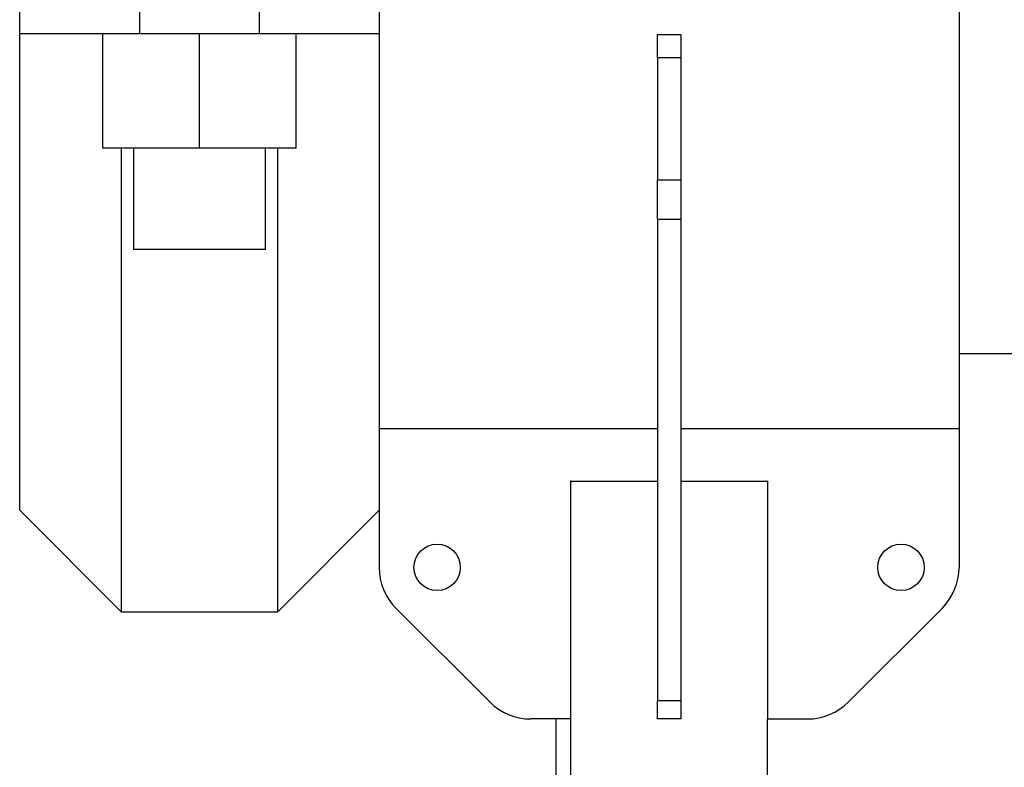
# Model space of a CAD drawing. Units: millimetres. Extents: x -15012 to 32583, y -5677 to 4287.
# Drawn here: x -10728 to -10558, y 2751 to 2880 of the extents above; entities that cross this region are included whole.
import ezdxf

# ---------------------------------------------------------------- set-up
doc = ezdxf.new("R2010")
doc.units = ezdxf.units.MM

msp = doc.modelspace()

# ---------------------------------------------------------------- linework, layer by layer
at = {"color": 7, "linetype": 'Continuous', "lineweight": 25}
for p, q in [((-10727.75, 2877.1), (-10727.75, 2966.92)), ((-10707.09, 2966.92), (-10707.09, 2877.1)), ((-10686.43, 2877.1), (-10686.43, 2966.92)), ((-10665.77, 2966.92), (-10665.77, 2877.1)), ((-10565.77, 2882.01), (-10565.77, 2809.01)), ((-10707.09, 2877.1), (-10727.75, 2877.1)), ((-10727.75, 2794.98), (-10727.75, 2877.1)), ((-10713.43, 2857.39), (-10713.43, 2877.1)), ((-10686.43, 2877.1), (-10707.09, 2877.1)), ((-10696.76, 2857.39), (-10696.76, 2877.1)), ((-10665.77, 2877.1), (-10686.43, 2877.1)), ((-10680.08, 2857.39), (-10680.08, 2877.1)), ((-10665.77, 2877.1), (-10665.77, 2794.99)), ((-10617.77, 2873.01), (-10617.77, 2877.01)), ((-10617.77, 2877.01), (-10613.77, 2877.01)), ((-10613.77, 2877.01), (-10613.77, 2873.01)), ((-10613.77, 2873.01), (-10617.77, 2873.01)), ((-10617.77, 2873.01), (-10617.77, 2851.95)), ((-10613.77, 2873.01), (-10613.77, 2851.95)), ((-10696.76, 2857.39), (-10713.43, 2857.39)), ((-10710.25, 2857.39), (-10710.25, 2777.48)), ((-10708.13, 2857.39), (-10708.13, 2839.92)), ((-10680.08, 2857.39), (-10696.76, 2857.39)), ((-10685.39, 2839.92), (-10685.39, 2857.39)), ((-10683.26, 2777.48), (-10683.26, 2857.39)), ((-10617.77, 2851.95), (-10613.77, 2851.95)), ((-10617.77, 2845.13), (-10617.77, 2851.95)), ((-10613.77, 2851.95), (-10613.77, 2845.13)), ((-10613.77, 2845.13), (-10617.77, 2845.13)), ((-10617.77, 2845.13), (-10617.77, 2762.19)), ((-10613.77, 2845.13), (-10613.77, 2762.19)), ((-10685.39, 2839.92), (-10708.13, 2839.92)), ((-10565.77, 2822.01), (-9547.86, 2822.01)), ((-10727.77, 2814.51), (-10727.75, 2814.51)), ((-10617.77, 2809.01), (-10665.77, 2809.01)), ((-10565.77, 2809.01), (-10613.77, 2809.01)), ((-10565.77, 2809.01), (-10565.77, 2785.15)), ((-10632.65, 2800.01), (-10632.77, 2800.01)), ((-10632.77, 2800.01), (-10632.77, 2759.01)), ((-10632.65, 2800.01), (-10617.77, 2800.01)), ((-10613.77, 2800.01), (-10598.89, 2800.01)), ((-10598.77, 2800.01), (-10598.89, 2800.01)), ((-10598.77, 2800.01), (-10598.77, 2759.01)), ((-10727.75, 2794.98), (-10710.25, 2777.48)), ((-10683.26, 2777.48), (-10665.77, 2794.98)), ((-10665.77, 2794.99), (-10665.77, 2785.15)), ((-10662.84, 2778.08), (-10646.7, 2761.94)), ((-10568.7, 2778.08), (-10584.84, 2761.94)), ((-10710.25, 2777.48), (-10683.26, 2777.48)), ((-10617.77, 2762.19), (-10613.77, 2762.19)), ((-10617.77, 2759.01), (-10617.77, 2762.19)), ((-10613.77, 2762.19), (-10613.77, 2759.01)), ((-10632.77, 2759.01), (-10639.63, 2759.01)), ((-10635.27, 2759.01), (-10635.27, 2719.23)), ((-10632.77, 2759.01), (-10632.77, 2748.01)), ((-10613.77, 2759.01), (-10617.77, 2759.01)), ((-10598.77, 2748.01), (-10598.77, 2759.01)), ((-10598.77, 2759.01), (-10591.91, 2759.01))]:
    msp.add_line(p, q, dxfattribs=at)
for centre in [(-10655.77, 2785.15), (-10575.77, 2785.15)]:
    msp.add_circle(centre, 4, dxfattribs=at)
for centre, start, end in [((-10655.77, 2785.15), 180, 225), ((-10575.77, 2785.15), 315, 0), ((-10639.63, 2769.01), 225, 270), ((-10591.91, 2769.01), 270, 315)]:
    msp.add_arc(centre, 10, start, end, dxfattribs=at)

doc.saveas('drawing.dxf')
